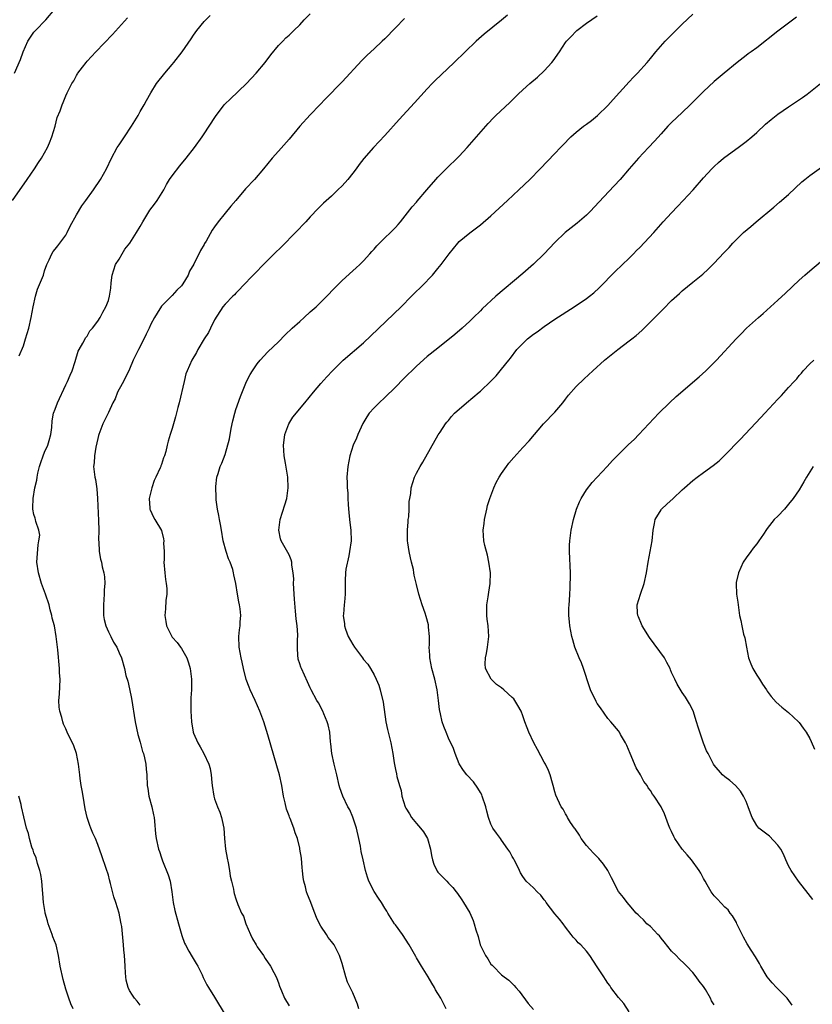
# Model space of a CAD drawing. Units: inches. Extents: x 2619000 to 2622000, y 1491000 to 1494000.
# Drawn here: x 2621088 to 2621237, y 1492268 to 1492453 of the extents above; entities that cross this region are included whole.
import ezdxf

# ---------------------------------------------------------------- set-up
doc = ezdxf.new("R2010")
doc.units = ezdxf.units.IN
doc.header["$MEASUREMENT"] = 0
doc.layers.add('LD26191491_10ft', color=83, linetype='Continuous')

msp = doc.modelspace()

# ---------------------------------------------------------------- linework, layer by layer
at = {"layer": 'LD26191491_10ft'}
for points, elevation in [([(2621087.35, 1492443), (2621088.47, 1492445.53), (2621088.97, 1492447), (2621089.87, 1492449), (2621091, 1492450.67), (2621091.29, 1492451), (2621093.21, 1492453), (2621094.93, 1492455)], 8440), ([(2621086.94, 1492419), (2621089.7, 1492423), (2621091.11, 1492425), (2621091.86, 1492426.14), (2621092.41, 1492427), (2621093, 1492428.02), (2621093.53, 1492429), (2621093.89, 1492429.89), (2621094.37, 1492431), (2621094.97, 1492433), (2621095.39, 1492434.61), (2621095.91, 1492435.91), (2621096.3, 1492437), (2621096.52, 1492437.48), (2621097, 1492438.69), (2621097.25, 1492439.25), (2621098.1, 1492441), (2621098.47, 1492441.53), (2621099, 1492442.56), (2621099.18, 1492442.82), (2621099.27, 1492443), (2621100.13, 1492444.13), (2621100.81, 1492445), (2621101, 1492445.22), (2621102.64, 1492447), (2621105.76, 1492450.24), (2621108.6, 1492453.4)], 8450), ([(2621088.22, 1492389.78), (2621089, 1492391.72), (2621089.4, 1492393), (2621090, 1492395), (2621090.48, 1492397), (2621090.85, 1492399), (2621091.27, 1492401), (2621091.68, 1492402.32), (2621092.76, 1492405), (2621093, 1492405.77), (2621093.43, 1492407), (2621093.87, 1492407.87), (2621094.35, 1492409), (2621094.58, 1492409.42), (2621095, 1492409.86), (2621095.49, 1492410.51), (2621095.88, 1492411), (2621097, 1492412.53), (2621097.26, 1492413), (2621097.8, 1492414.2), (2621099, 1492416.31), (2621100.01, 1492417.99), (2621100.78, 1492419), (2621102.2, 1492421), (2621103.53, 1492423), (2621104.64, 1492425), (2621105.58, 1492427), (2621106.67, 1492429), (2621107, 1492429.51), (2621108.02, 1492431), (2621109.34, 1492433), (2621110.58, 1492435), (2621111, 1492435.75), (2621111.73, 1492437), (2621112.16, 1492437.84), (2621113, 1492439.29), (2621114.05, 1492441), (2621115.6, 1492443), (2621117, 1492444.61), (2621117.32, 1492445), (2621118.88, 1492447), (2621120.56, 1492449.44), (2621121, 1492450.14), (2621121.64, 1492451), (2621123, 1492452.67), (2621123.32, 1492453), (2621124.17, 1492453.83)], 8460), ([(2621111, 1492267.7), (2621110.42, 1492268.42), (2621109.94, 1492269), (2621109.54, 1492269.54), (2621109, 1492270.43), (2621108.73, 1492271), (2621108.37, 1492272.37), (2621108.27, 1492273), (2621108.24, 1492273.76), (2621108.15, 1492275), (2621108.11, 1492276.11), (2621108.05, 1492277), (2621107.92, 1492278.08), (2621107.85, 1492279), (2621107.75, 1492279.75), (2621107.51, 1492282.49), (2621107.42, 1492283), (2621107.32, 1492283.32), (2621107.04, 1492285), (2621106.41, 1492287), (2621106.04, 1492288.04), (2621105.42, 1492290.58), (2621105.23, 1492291.23), (2621105, 1492292.15), (2621104.61, 1492293.38), (2621103.79, 1492295.79), (2621103, 1492297.89), (2621102.55, 1492299), (2621102.06, 1492300.06), (2621101.71, 1492301), (2621101.48, 1492301.48), (2621101, 1492303), (2621100.61, 1492304.61), (2621100.23, 1492307), (2621100.07, 1492308.07), (2621099.9, 1492309), (2621099.7, 1492310.3), (2621099.6, 1492311), (2621099.37, 1492313), (2621099.03, 1492315.03), (2621098.47, 1492316.47), (2621097.26, 1492319), (2621097, 1492319.63), (2621096.55, 1492320.55), (2621096.42, 1492321), (2621096.22, 1492321.78), (2621095.85, 1492323), (2621095.75, 1492323.75), (2621095.68, 1492325), (2621095.8, 1492326.2), (2621095.9, 1492329), (2621095.83, 1492330.17), (2621095.79, 1492331), (2621095.48, 1492334.52), (2621095.2, 1492337), (2621094.85, 1492339), (2621094.44, 1492340.44), (2621094.37, 1492341), (2621094.03, 1492342.02), (2621093.83, 1492343), (2621093.16, 1492345), (2621092.43, 1492347), (2621091.82, 1492349), (2621091.53, 1492351), (2621091.76, 1492354.24), (2621091.94, 1492355), (2621092.07, 1492356.07), (2621091.91, 1492357), (2621091.32, 1492358.68), (2621091.3, 1492359), (2621091.25, 1492359.25), (2621091, 1492359.98), (2621090.76, 1492361), (2621090.8, 1492361.2), (2621090.83, 1492363), (2621091.17, 1492365), (2621091.55, 1492366.45), (2621091.58, 1492367), (2621091.73, 1492367.73), (2621092.06, 1492369), (2621092.27, 1492369.73), (2621092.71, 1492371), (2621093, 1492371.69), (2621093.58, 1492373), (2621093.87, 1492373.87), (2621094.2, 1492375), (2621094.36, 1492376.36), (2621094.43, 1492377.57), (2621094.67, 1492379), (2621095, 1492379.8), (2621095.43, 1492381), (2621097, 1492384.37), (2621097.32, 1492385), (2621097.82, 1492386.18), (2621098.2, 1492387), (2621098.73, 1492388.73), (2621099.31, 1492390.69), (2621099.47, 1492391), (2621100.22, 1492392.22), (2621100.75, 1492393.25), (2621101, 1492393.52), (2621101.51, 1492394.49), (2621102.04, 1492395), (2621103, 1492396.31), (2621103.47, 1492397), (2621103.95, 1492398.05), (2621104.54, 1492399), (2621105, 1492400.21), (2621105.22, 1492401), (2621105.47, 1492402.53), (2621105.53, 1492403.53), (2621105.71, 1492405), (2621106.01, 1492405.99), (2621106.36, 1492407), (2621107, 1492408), (2621107.58, 1492409), (2621108.12, 1492409.88), (2621109.05, 1492411), (2621110.32, 1492413), (2621111, 1492414.14), (2621111.48, 1492415), (2621112.82, 1492417.18), (2621113.67, 1492418.32), (2621114.2, 1492419), (2621115.41, 1492421), (2621115.94, 1492422.06), (2621116.51, 1492423), (2621117, 1492423.68), (2621118.43, 1492425.57), (2621119.62, 1492427), (2621121.19, 1492429), (2621122.64, 1492431), (2621123, 1492431.56), (2621123.98, 1492433), (2621125.17, 1492434.83), (2621126.8, 1492437), (2621127, 1492437.23), (2621127.89, 1492438.11), (2621130.98, 1492441.02), (2621132.8, 1492443), (2621134.49, 1492445), (2621135.57, 1492446.43), (2621137, 1492448.15), (2621137.8, 1492449), (2621138.4, 1492449.6), (2621139, 1492450.1), (2621139.92, 1492451), (2621141, 1492452.08), (2621141.87, 1492453), (2621143, 1492454.13)], 8470), ([(2621160.74, 1492453.26), (2621159, 1492451.5), (2621157, 1492449.44), (2621156.55, 1492449), (2621155, 1492447.53), (2621153.67, 1492446.33), (2621152.67, 1492445.33), (2621149, 1492441.34), (2621145.87, 1492438.13), (2621144.81, 1492437), (2621143, 1492435.15), (2621141, 1492433), (2621139, 1492430.58), (2621137, 1492428.28), (2621135.85, 1492427), (2621134.19, 1492425), (2621132.47, 1492423), (2621130.81, 1492421.19), (2621129, 1492419.03), (2621128.05, 1492417.95), (2621127, 1492416.64), (2621125.63, 1492415), (2621125, 1492414.09), (2621124.54, 1492413.46), (2621123.38, 1492411.38), (2621123.09, 1492410.91), (2621123, 1492410.74), (2621122.35, 1492409.65), (2621121.08, 1492407.08), (2621120.27, 1492405.73), (2621119.99, 1492405), (2621119, 1492403.35), (2621118.74, 1492403), (2621117.86, 1492402.14), (2621117, 1492401.16), (2621115, 1492399.12), (2621114.16, 1492397.84), (2621113.7, 1492397), (2621113, 1492395.78), (2621112.67, 1492395), (2621112.14, 1492393.86), (2621111, 1492391.57), (2621110.64, 1492391), (2621109.67, 1492389), (2621109, 1492387.33), (2621108.85, 1492387), (2621108.22, 1492385.78), (2621107.83, 1492385), (2621107, 1492383.54), (2621106.74, 1492383), (2621106.27, 1492381.73), (2621105.86, 1492381), (2621105, 1492379.12), (2621103.98, 1492377), (2621103.19, 1492375), (2621103.15, 1492374.85), (2621103, 1492374.26), (2621102.64, 1492372.64), (2621102.37, 1492371), (2621102.31, 1492369.69), (2621102.22, 1492369), (2621102.46, 1492367), (2621102.57, 1492366.57), (2621102.81, 1492364.81), (2621102.93, 1492363), (2621103.16, 1492358.84), (2621103.19, 1492357), (2621103.14, 1492355.14), (2621103.2, 1492354.8), (2621103.27, 1492353), (2621103.54, 1492351.54), (2621103.7, 1492351), (2621103.86, 1492350.14), (2621104.15, 1492349), (2621104.27, 1492348.27), (2621104.31, 1492347), (2621104.22, 1492345.78), (2621104.23, 1492345), (2621104.08, 1492343), (2621104.09, 1492341.91), (2621104.08, 1492341), (2621104.23, 1492340.23), (2621104.52, 1492339), (2621105, 1492337.88), (2621105.46, 1492337), (2621105.96, 1492335.96), (2621106.57, 1492335), (2621107, 1492333.95), (2621107.44, 1492333), (2621108.02, 1492331), (2621108.31, 1492329.69), (2621108.63, 1492328.63), (2621109, 1492327.18), (2621109.36, 1492325.36), (2621110.05, 1492321), (2621110.56, 1492318.56), (2621111, 1492317.15), (2621111.42, 1492315.42), (2621111.59, 1492315), (2621111.8, 1492314.2), (2621112.03, 1492313), (2621112.09, 1492312.09), (2621112.22, 1492311), (2621112.3, 1492309), (2621112.41, 1492308.41), (2621112.62, 1492307), (2621113.15, 1492305), (2621113.48, 1492303.48), (2621113.6, 1492303), (2621113.69, 1492302.31), (2621113.89, 1492299.89), (2621114, 1492299), (2621114.43, 1492297), (2621114.6, 1492296.6), (2621115, 1492295.42), (2621115.19, 1492294.81), (2621116.22, 1492292.22), (2621116.61, 1492291), (2621116.97, 1492289), (2621117.18, 1492287), (2621117.5, 1492285.5), (2621118.22, 1492283), (2621118.81, 1492280.81), (2621119.34, 1492279.34), (2621119.49, 1492279), (2621120.17, 1492277.83), (2621120.75, 1492276.76), (2621121.5, 1492275.5), (2621121.83, 1492275), (2621122.62, 1492273.38), (2621122.86, 1492272.86), (2621123.52, 1492271.52), (2621123.84, 1492271), (2621125, 1492269.19), (2621127, 1492265.86)], 8480), ([(2621180.11, 1492453.89), (2621179, 1492452.91), (2621175.72, 1492450.28), (2621174.23, 1492449), (2621172.11, 1492447), (2621170.07, 1492445), (2621166.45, 1492441.55), (2621165.92, 1492441), (2621165, 1492440.02), (2621162.63, 1492437.37), (2621159.72, 1492434.28), (2621157, 1492431.28), (2621154.87, 1492429), (2621153.09, 1492426.91), (2621152.22, 1492425.78), (2621151.64, 1492425), (2621151, 1492424.17), (2621150.06, 1492423), (2621149, 1492421.79), (2621148.21, 1492421), (2621147, 1492419.86), (2621145.49, 1492418.51), (2621144.5, 1492417.5), (2621143, 1492415.93), (2621142.15, 1492415), (2621140.22, 1492413), (2621137.62, 1492410.38), (2621136.19, 1492409), (2621134.19, 1492407), (2621132.62, 1492405.38), (2621132.22, 1492405), (2621130.31, 1492403), (2621129.7, 1492402.31), (2621129, 1492401.61), (2621128.73, 1492401.27), (2621128.41, 1492401), (2621127, 1492399.54), (2621126.56, 1492399), (2621125, 1492396.58), (2621124.24, 1492395), (2621123.82, 1492394.18), (2621123.05, 1492393), (2621121.85, 1492391), (2621121.57, 1492390.43), (2621120.71, 1492389), (2621119.81, 1492387), (2621119.6, 1492386.4), (2621119.23, 1492385), (2621118.33, 1492381), (2621118.08, 1492380.08), (2621117.65, 1492378.35), (2621117.24, 1492377), (2621117, 1492376.14), (2621116.63, 1492375), (2621116.26, 1492373.74), (2621116.06, 1492373), (2621115.81, 1492371.81), (2621115.55, 1492371), (2621115.35, 1492370.65), (2621115, 1492369.38), (2621114.87, 1492369.13), (2621114.85, 1492369), (2621114.77, 1492368.77), (2621113.9, 1492367), (2621113.63, 1492366.37), (2621113.15, 1492365), (2621112.69, 1492363), (2621112.82, 1492361.18), (2621112.8, 1492361), (2621112.84, 1492360.84), (2621113.46, 1492359.46), (2621113.76, 1492359), (2621114.97, 1492356.97), (2621115.4, 1492355.4), (2621115.43, 1492355), (2621115.4, 1492354.6), (2621115.47, 1492353), (2621115.47, 1492351.47), (2621115.45, 1492351), (2621115.63, 1492349), (2621115.76, 1492347.76), (2621115.89, 1492347), (2621115.98, 1492346.02), (2621115.97, 1492345), (2621115.81, 1492343.81), (2621115.77, 1492342.23), (2621115.63, 1492341), (2621115.83, 1492339.83), (2621115.96, 1492339), (2621116.93, 1492337), (2621117, 1492336.91), (2621117.92, 1492335.92), (2621118.56, 1492335), (2621118.76, 1492334.76), (2621119.74, 1492333), (2621120.1, 1492332.1), (2621120.36, 1492331), (2621120.66, 1492329), (2621120.64, 1492327), (2621120.52, 1492325.48), (2621120.5, 1492325), (2621120.5, 1492323), (2621120.61, 1492321), (2621120.93, 1492319), (2621121, 1492318.81), (2621121.82, 1492317), (2621122.27, 1492316.27), (2621122.96, 1492315), (2621123.93, 1492313), (2621124.17, 1492312.17), (2621124.35, 1492311), (2621124.46, 1492309.54), (2621124.53, 1492309), (2621124.84, 1492307), (2621125, 1492306.49), (2621125.54, 1492305), (2621125.97, 1492303.97), (2621126.29, 1492303), (2621126.44, 1492302.44), (2621126.71, 1492301), (2621126.87, 1492299), (2621127.05, 1492297), (2621127.34, 1492295.34), (2621127.54, 1492294.46), (2621127.82, 1492293), (2621127.94, 1492291.94), (2621128.18, 1492291), (2621128.53, 1492289.47), (2621128.59, 1492289), (2621128.67, 1492288.67), (2621129, 1492287.66), (2621129.37, 1492286.63), (2621130.07, 1492285), (2621130.4, 1492284.4), (2621130.88, 1492283), (2621131.73, 1492281), (2621132.14, 1492280.14), (2621132.79, 1492279), (2621133, 1492278.66), (2621134.16, 1492277), (2621134.48, 1492276.48), (2621135.51, 1492275), (2621136.16, 1492273.84), (2621136.6, 1492273), (2621136.7, 1492272.7), (2621137, 1492271.9), (2621137.23, 1492271.23), (2621137.6, 1492270.4), (2621138.13, 1492269), (2621139, 1492267.53)], 8490), ([(2621152.16, 1492267), (2621151.9, 1492267.9), (2621151, 1492270.01), (2621150.5, 1492271), (2621150.01, 1492272.01), (2621149.67, 1492273), (2621149, 1492275.5), (2621148.52, 1492277), (2621147.5, 1492279), (2621147, 1492279.66), (2621146.39, 1492280.39), (2621146.02, 1492281), (2621145, 1492282.56), (2621144.74, 1492283), (2621144.18, 1492284.18), (2621143.85, 1492285), (2621143, 1492287.31), (2621142.48, 1492288.48), (2621142.31, 1492289), (2621142.07, 1492289.93), (2621141.75, 1492291), (2621141.68, 1492291.68), (2621141.5, 1492293), (2621141.49, 1492293.49), (2621141.31, 1492295.31), (2621141.05, 1492297), (2621141, 1492297.24), (2621140.57, 1492299), (2621140.12, 1492300.12), (2621139.88, 1492301), (2621139.2, 1492302.8), (2621139.07, 1492303.07), (2621139, 1492303.3), (2621138.52, 1492304.52), (2621138.29, 1492305.71), (2621137.97, 1492307), (2621137.61, 1492309), (2621137.18, 1492311), (2621136.71, 1492312.71), (2621135, 1492318.54), (2621134.23, 1492321), (2621133.52, 1492323), (2621132.65, 1492325), (2621131.68, 1492327), (2621131.47, 1492327.47), (2621130.95, 1492328.95), (2621130.45, 1492331), (2621130.19, 1492332.19), (2621129.99, 1492333), (2621129.59, 1492335), (2621129.53, 1492337), (2621129.7, 1492338.3), (2621129.77, 1492339), (2621129.8, 1492339.8), (2621129.91, 1492341), (2621129.8, 1492342.2), (2621129.68, 1492343), (2621129.54, 1492343.54), (2621129.28, 1492345), (2621128.97, 1492347), (2621128.61, 1492348.61), (2621128.56, 1492349), (2621128.39, 1492349.61), (2621127.91, 1492351), (2621127.63, 1492351.63), (2621127.18, 1492353), (2621126.63, 1492355), (2621126.26, 1492357), (2621126.09, 1492358.09), (2621125.89, 1492359), (2621125.81, 1492359.81), (2621125.53, 1492361), (2621125.26, 1492362.74), (2621125.26, 1492363), (2621125.29, 1492363.29), (2621125.19, 1492365), (2621125.24, 1492365.24), (2621125.42, 1492367), (2621125.66, 1492367.66), (2621126.04, 1492369), (2621126.35, 1492369.65), (2621127, 1492371.28), (2621127.82, 1492374.18), (2621128.12, 1492376.12), (2621128.44, 1492377.56), (2621128.78, 1492379), (2621129, 1492379.69), (2621129.86, 1492382.14), (2621131.02, 1492385), (2621131.69, 1492386.31), (2621132.1, 1492387), (2621133, 1492388.29), (2621133.58, 1492389), (2621135, 1492390.54), (2621137, 1492392.47), (2621138.27, 1492393.73), (2621139.6, 1492395), (2621141, 1492396.29), (2621141.85, 1492397), (2621143, 1492398.06), (2621144.09, 1492399), (2621146.09, 1492401), (2621147.5, 1492402.49), (2621149, 1492403.97), (2621151, 1492405.79), (2621151.62, 1492406.38), (2621152.32, 1492407), (2621153, 1492407.68), (2621154.22, 1492409), (2621154.57, 1492409.43), (2621155, 1492409.89), (2621155.5, 1492410.5), (2621157, 1492411.98), (2621158.08, 1492413), (2621159, 1492413.92), (2621159.52, 1492414.48), (2621159.97, 1492415), (2621162.19, 1492417.81), (2621163, 1492418.72), (2621163.12, 1492418.88), (2621164.94, 1492421.06), (2621166.61, 1492423), (2621167, 1492423.42), (2621168.8, 1492425.2), (2621170.65, 1492427), (2621171, 1492427.37), (2621172.52, 1492429), (2621176.01, 1492433), (2621176.48, 1492433.52), (2621177.45, 1492434.55), (2621177.91, 1492435), (2621180.55, 1492437.45), (2621182.12, 1492439), (2621183, 1492439.84), (2621184.29, 1492441), (2621185.75, 1492442.25), (2621187, 1492443.41), (2621188.45, 1492445), (2621188.7, 1492445.3), (2621189.89, 1492447), (2621191, 1492448.71), (2621191.22, 1492449), (2621192.1, 1492449.9), (2621193, 1492450.88), (2621193.14, 1492451), (2621195, 1492452.35), (2621197, 1492453.76)], 8500), ([(2621168.58, 1492267), (2621167.55, 1492269), (2621167, 1492269.85), (2621166.58, 1492270.58), (2621166.4, 1492271), (2621165.85, 1492271.85), (2621165.2, 1492273), (2621163.94, 1492275), (2621163, 1492276.57), (2621162.83, 1492276.83), (2621161.59, 1492279), (2621160.35, 1492281), (2621159, 1492282.78), (2621158.85, 1492283), (2621157.56, 1492285), (2621157.37, 1492285.37), (2621157, 1492285.92), (2621156.37, 1492287), (2621155.83, 1492287.83), (2621155, 1492289.03), (2621154.03, 1492291), (2621153.77, 1492291.77), (2621153.39, 1492293), (2621152.92, 1492295), (2621152.59, 1492296.59), (2621152.42, 1492297.58), (2621152.16, 1492299), (2621151.71, 1492301), (2621151.02, 1492303.02), (2621150.43, 1492304.43), (2621150.09, 1492305), (2621149.11, 1492307), (2621148.57, 1492308.57), (2621148.45, 1492309), (2621147.99, 1492311), (2621147.47, 1492313), (2621147.02, 1492315), (2621146.85, 1492316.85), (2621146.8, 1492317.2), (2621146.65, 1492319), (2621146.39, 1492320.39), (2621146.2, 1492321), (2621145.55, 1492322.45), (2621145.33, 1492323), (2621144.52, 1492324.52), (2621144.24, 1492325), (2621143.18, 1492327), (2621143, 1492327.37), (2621142.5, 1492328.5), (2621141.33, 1492331), (2621141.23, 1492331.23), (2621141, 1492331.91), (2621140.74, 1492332.74), (2621140.69, 1492333), (2621140.68, 1492333.32), (2621140.56, 1492335), (2621140.61, 1492336.61), (2621140.64, 1492337), (2621140.64, 1492337.36), (2621140.52, 1492339), (2621140.34, 1492340.34), (2621140.24, 1492341.76), (2621140.03, 1492344.03), (2621139.85, 1492347), (2621139.87, 1492347.87), (2621139.79, 1492349), (2621139.55, 1492350.45), (2621139.52, 1492351), (2621139.41, 1492351.41), (2621139, 1492352.36), (2621137.52, 1492355), (2621137.41, 1492355.41), (2621137.08, 1492357), (2621137.32, 1492359), (2621138.21, 1492361.79), (2621138.57, 1492363), (2621138.86, 1492365), (2621138.78, 1492367), (2621138.52, 1492368.52), (2621138.36, 1492369.64), (2621138.09, 1492371), (2621138, 1492372), (2621137.97, 1492373), (2621138.08, 1492373.92), (2621138.23, 1492375), (2621138.97, 1492377.03), (2621139.73, 1492378.27), (2621141.98, 1492381), (2621143.58, 1492383), (2621145, 1492384.59), (2621146.12, 1492385.87), (2621147.2, 1492387), (2621149, 1492388.83), (2621149.18, 1492389), (2621153, 1492392.27), (2621154.42, 1492393.58), (2621160.07, 1492399), (2621162.05, 1492401), (2621162.51, 1492401.49), (2621164.04, 1492403), (2621165.98, 1492405), (2621167, 1492406.22), (2621167.62, 1492407), (2621169.1, 1492409), (2621170.73, 1492411), (2621171, 1492411.31), (2621173, 1492412.97), (2621175, 1492414.42), (2621177, 1492416.14), (2621180.11, 1492419), (2621182.25, 1492421), (2621184.32, 1492423), (2621186.27, 1492425), (2621189, 1492427.86), (2621190.11, 1492429), (2621191, 1492429.96), (2621191.51, 1492430.49), (2621192.04, 1492431), (2621193, 1492431.9), (2621194.43, 1492433), (2621195, 1492433.4), (2621195.91, 1492434.09), (2621197.07, 1492435), (2621199, 1492436.92), (2621199.97, 1492438.03), (2621203, 1492441.32), (2621203.79, 1492442.21), (2621204.6, 1492443), (2621206.39, 1492445), (2621207, 1492445.72), (2621208.03, 1492447), (2621209.8, 1492449), (2621211.78, 1492451), (2621213, 1492452.2), (2621215, 1492454.1)], 8510), ([(2621234.5, 1492453.5), (2621231, 1492450.85), (2621227, 1492447.76), (2621225.96, 1492447), (2621225.42, 1492446.58), (2621225, 1492446.27), (2621223.31, 1492445), (2621220.89, 1492443), (2621219, 1492441.41), (2621217, 1492439.55), (2621214.49, 1492437), (2621213, 1492435.58), (2621211, 1492433.7), (2621210.31, 1492433), (2621209, 1492431.59), (2621207.79, 1492430.21), (2621206.64, 1492429), (2621204.79, 1492427), (2621203.02, 1492425), (2621201.31, 1492423), (2621200.21, 1492421.79), (2621197.29, 1492418.71), (2621195.72, 1492417), (2621195, 1492416.26), (2621193.24, 1492414.76), (2621192.09, 1492413.91), (2621190.95, 1492413), (2621189, 1492411.12), (2621187, 1492409), (2621185, 1492407.03), (2621183, 1492405.28), (2621177.93, 1492401), (2621175.35, 1492398.65), (2621175, 1492398.28), (2621173.7, 1492397), (2621173, 1492396.33), (2621171.55, 1492395), (2621170.18, 1492393.82), (2621167, 1492391.28), (2621165, 1492389.66), (2621163, 1492387.89), (2621160.53, 1492385.47), (2621159, 1492383.91), (2621157, 1492381.98), (2621155.94, 1492381), (2621155, 1492380.03), (2621154.09, 1492379), (2621153.66, 1492378.34), (2621152.89, 1492377.11), (2621151.92, 1492375), (2621151.67, 1492374.33), (2621151.09, 1492373), (2621150.44, 1492371), (2621150.06, 1492369), (2621149.87, 1492367), (2621149.92, 1492365.92), (2621149.91, 1492365), (2621150.03, 1492364.03), (2621150.07, 1492363), (2621150.15, 1492361.85), (2621150.28, 1492360.28), (2621150.46, 1492358.46), (2621150.62, 1492357), (2621150.66, 1492355), (2621150.4, 1492353), (2621150.22, 1492352.22), (2621149.71, 1492349.71), (2621149.62, 1492349), (2621149.55, 1492347.55), (2621149.58, 1492345), (2621149.45, 1492343.45), (2621149.39, 1492343), (2621149.25, 1492341.25), (2621149.2, 1492341), (2621149.43, 1492339.43), (2621149.42, 1492339), (2621149.62, 1492338.38), (2621150.15, 1492337), (2621151, 1492335.49), (2621151.31, 1492335), (2621152.79, 1492333), (2621153, 1492332.69), (2621153.8, 1492331.79), (2621154.34, 1492331), (2621155, 1492329.81), (2621155.42, 1492329), (2621155.89, 1492327.89), (2621156.15, 1492327), (2621156.7, 1492324.7), (2621157.23, 1492321), (2621157.54, 1492319.54), (2621158.18, 1492317), (2621158.54, 1492315), (2621158.76, 1492313.24), (2621159, 1492311.98), (2621159.2, 1492311.2), (2621159.28, 1492310.72), (2621159.77, 1492309), (2621160.07, 1492308.07), (2621160.25, 1492307), (2621160.86, 1492305), (2621161, 1492304.71), (2621161.67, 1492303.67), (2621162.07, 1492303), (2621163, 1492301.85), (2621163.74, 1492301), (2621164.3, 1492300.3), (2621165.03, 1492299.03), (2621165.63, 1492297), (2621165.82, 1492295.82), (2621165.99, 1492295), (2621166.23, 1492294.23), (2621166.87, 1492292.87), (2621167, 1492292.68), (2621167.85, 1492291.85), (2621168.68, 1492291), (2621169, 1492290.62), (2621169.82, 1492289.82), (2621170.44, 1492289), (2621170.7, 1492288.7), (2621171.51, 1492287.51), (2621171.81, 1492287), (2621173, 1492285.07), (2621173.63, 1492283.63), (2621173.85, 1492283), (2621174.15, 1492281.85), (2621174.57, 1492280.57), (2621174.96, 1492279), (2621175, 1492278.89), (2621175.99, 1492277), (2621176.42, 1492276.42), (2621177, 1492275.4), (2621177.21, 1492275.21), (2621177.38, 1492275), (2621179, 1492273.4), (2621179.5, 1492273), (2621180.38, 1492272.38), (2621181, 1492271.73), (2621181.37, 1492271.37), (2621181.67, 1492271), (2621182.3, 1492270.3), (2621184, 1492268), (2621185, 1492266.89)], 8520), ([(2621203, 1492266.43), (2621201.99, 1492267.99), (2621201, 1492269.1), (2621199.58, 1492271), (2621199.36, 1492271.36), (2621199, 1492271.83), (2621198.54, 1492272.54), (2621198.22, 1492273), (2621197, 1492274.92), (2621195.62, 1492277), (2621195, 1492277.82), (2621193.89, 1492279), (2621193.43, 1492279.43), (2621193, 1492279.92), (2621192.46, 1492280.46), (2621192.09, 1492281), (2621191, 1492282.38), (2621190.58, 1492283), (2621189.88, 1492283.88), (2621189, 1492284.88), (2621187.37, 1492287), (2621187.23, 1492287.23), (2621187, 1492287.51), (2621186.37, 1492288.37), (2621185.69, 1492289), (2621185, 1492289.72), (2621183.65, 1492291), (2621183, 1492291.88), (2621182.57, 1492292.57), (2621182.34, 1492293), (2621181.93, 1492293.93), (2621181.34, 1492295), (2621181.24, 1492295.24), (2621181, 1492295.63), (2621180.54, 1492296.54), (2621180.2, 1492297), (2621179, 1492298.7), (2621178.76, 1492299), (2621178.05, 1492300.05), (2621177.36, 1492301), (2621177, 1492301.72), (2621176.53, 1492303), (2621176.19, 1492304.19), (2621176, 1492305), (2621175.35, 1492307), (2621175.25, 1492307.25), (2621175, 1492307.65), (2621174.51, 1492308.51), (2621173.68, 1492309.68), (2621172.46, 1492311), (2621171.83, 1492311.83), (2621171, 1492313.05), (2621170.23, 1492315), (2621169.94, 1492315.94), (2621169, 1492317.89), (2621168.54, 1492319), (2621168.11, 1492320.11), (2621167.8, 1492321), (2621167.52, 1492322.48), (2621167.3, 1492323.3), (2621167.14, 1492325), (2621166.87, 1492327), (2621166.44, 1492329), (2621165.89, 1492331), (2621165.48, 1492333), (2621165.48, 1492333.48), (2621165.38, 1492335), (2621165.41, 1492335.41), (2621165.4, 1492337), (2621165.24, 1492338.76), (2621165.24, 1492339), (2621165.21, 1492339.21), (2621164.81, 1492340.81), (2621164.59, 1492341.41), (2621164.04, 1492343), (2621163.44, 1492345), (2621163, 1492346.81), (2621162.55, 1492348.55), (2621162.5, 1492349), (2621162.39, 1492349.61), (2621162.06, 1492351), (2621161.84, 1492351.84), (2621161.6, 1492353), (2621161.37, 1492354.63), (2621161.28, 1492355), (2621161.26, 1492355.26), (2621161.28, 1492357), (2621161.42, 1492358.58), (2621161.44, 1492359), (2621161.53, 1492359.53), (2621161.6, 1492361), (2621161.6, 1492362.4), (2621161.73, 1492363), (2621161.9, 1492363.9), (2621161.99, 1492365), (2621162.62, 1492367), (2621163, 1492367.75), (2621163.68, 1492369), (2621164.19, 1492369.81), (2621167.08, 1492374.92), (2621167.46, 1492375.46), (2621168.46, 1492377), (2621168.69, 1492377.31), (2621169, 1492377.66), (2621169.6, 1492378.4), (2621170.14, 1492379), (2621172.37, 1492381), (2621174.78, 1492383), (2621175, 1492383.19), (2621176.96, 1492385.04), (2621177.96, 1492386.04), (2621179, 1492387.28), (2621180.36, 1492389), (2621180.66, 1492389.34), (2621181.88, 1492391), (2621183, 1492392.16), (2621183.88, 1492393), (2621185, 1492393.89), (2621185.66, 1492394.34), (2621187, 1492395.34), (2621189, 1492396.68), (2621192.65, 1492399), (2621195, 1492400.61), (2621195.52, 1492401), (2621196.33, 1492401.67), (2621197.38, 1492402.62), (2621200.34, 1492405.66), (2621203, 1492408.16), (2621203.84, 1492409), (2621204.4, 1492409.6), (2621205, 1492410.21), (2621207.64, 1492413), (2621209.43, 1492415), (2621211, 1492416.73), (2621212.1, 1492417.9), (2621213.19, 1492419), (2621215.03, 1492421), (2621217, 1492423.28), (2621218.58, 1492425), (2621219, 1492425.42), (2621219.83, 1492426.17), (2621220.78, 1492427), (2621221, 1492427.18), (2621223.52, 1492429), (2621225, 1492430.1), (2621226.08, 1492431), (2621227, 1492431.81), (2621228.65, 1492433.35), (2621229.73, 1492434.27), (2621230.68, 1492435), (2621231, 1492435.24), (2621233, 1492436.61), (2621235.63, 1492438.37), (2621236.52, 1492439), (2621239, 1492441)], 8530), ([(2621219, 1492267.73), (2621218.52, 1492268.52), (2621218.29, 1492269), (2621217.34, 1492270.66), (2621217, 1492271.2), (2621216.17, 1492272.17), (2621215.61, 1492273), (2621215, 1492273.81), (2621213.83, 1492275), (2621213.44, 1492275.44), (2621212.41, 1492276.41), (2621211.85, 1492277), (2621211, 1492277.85), (2621209.62, 1492279.62), (2621209, 1492280.31), (2621208.7, 1492280.7), (2621208.42, 1492281), (2621207, 1492282.45), (2621206.36, 1492283), (2621205.71, 1492283.71), (2621205, 1492284.34), (2621204.67, 1492284.67), (2621204.32, 1492285), (2621203, 1492286.53), (2621202.62, 1492287), (2621201.94, 1492287.94), (2621201, 1492289.08), (2621199.65, 1492291.65), (2621199, 1492293), (2621198.2, 1492294.2), (2621197.29, 1492295.29), (2621196.27, 1492296.27), (2621195.61, 1492297), (2621195, 1492297.72), (2621193.99, 1492299), (2621193.65, 1492299.65), (2621192.83, 1492300.83), (2621192.69, 1492301), (2621191.99, 1492302.01), (2621191.4, 1492303), (2621191.28, 1492303.28), (2621191, 1492303.67), (2621190.56, 1492304.56), (2621190.21, 1492305), (2621189.2, 1492307.2), (2621189, 1492307.83), (2621188.7, 1492309), (2621188.57, 1492309.43), (2621188.14, 1492311), (2621187.82, 1492311.82), (2621187.25, 1492313), (2621187, 1492313.39), (2621185.75, 1492315.75), (2621185.06, 1492317), (2621184.12, 1492319), (2621183.83, 1492319.83), (2621183.38, 1492321), (2621183, 1492322.1), (2621182.67, 1492323), (2621182.06, 1492324.06), (2621181.51, 1492325), (2621181.28, 1492325.28), (2621181, 1492325.57), (2621179.4, 1492327), (2621179, 1492327.34), (2621178.01, 1492328.01), (2621177.02, 1492329), (2621175.98, 1492331), (2621175.89, 1492331.89), (2621175.95, 1492333), (2621176.16, 1492333.84), (2621176.34, 1492335), (2621176.57, 1492337), (2621176.44, 1492339), (2621176.31, 1492340.31), (2621176.21, 1492341), (2621176.19, 1492341.81), (2621176.24, 1492343), (2621176.49, 1492344.49), (2621176.61, 1492345.39), (2621176.86, 1492347), (2621176.88, 1492349), (2621176.62, 1492351), (2621176.33, 1492352.33), (2621175.86, 1492354.14), (2621175.68, 1492355), (2621175.54, 1492357), (2621175.7, 1492358.3), (2621175.76, 1492359), (2621176.19, 1492361), (2621176.36, 1492361.64), (2621176.79, 1492363), (2621177.56, 1492365), (2621178, 1492366), (2621178.57, 1492367), (2621179, 1492367.67), (2621179.91, 1492369), (2621180.38, 1492369.62), (2621181.31, 1492370.69), (2621183, 1492372.54), (2621184.16, 1492373.84), (2621186.91, 1492377), (2621189, 1492379.24), (2621190.49, 1492381), (2621191, 1492381.68), (2621191.58, 1492382.41), (2621193, 1492384.01), (2621194.51, 1492385.49), (2621196.16, 1492387), (2621198.39, 1492389), (2621200.84, 1492391), (2621203, 1492392.6), (2621203.49, 1492393), (2621204.35, 1492393.65), (2621205.41, 1492394.59), (2621208.41, 1492397.59), (2621209, 1492398.22), (2621209.4, 1492398.6), (2621211, 1492400.21), (2621212.46, 1492401.54), (2621213, 1492402.06), (2621215, 1492403.64), (2621216.85, 1492405.15), (2621217.89, 1492406.11), (2621219, 1492407.24), (2621220.84, 1492409.16), (2621221, 1492409.34), (2621221.8, 1492410.2), (2621222.51, 1492411), (2621223, 1492411.52), (2621224.54, 1492413), (2621225.89, 1492414.11), (2621226.93, 1492415), (2621230.24, 1492417.76), (2621231.32, 1492418.68), (2621233, 1492420.17), (2621235.49, 1492422.51), (2621236.08, 1492423), (2621237, 1492423.73), (2621240.05, 1492425.95)], 8540), ([(2621233.71, 1492267.71), (2621232.73, 1492269), (2621230.72, 1492271), (2621229.89, 1492271.89), (2621228.97, 1492273), (2621227.77, 1492275), (2621227.51, 1492275.51), (2621226.76, 1492276.76), (2621225.98, 1492278.02), (2621225.2, 1492279.2), (2621224.5, 1492280.5), (2621224.3, 1492281), (2621223.29, 1492283), (2621223.2, 1492283.2), (2621223, 1492283.52), (2621222.48, 1492284.48), (2621222.03, 1492285), (2621221.62, 1492285.62), (2621221, 1492286.13), (2621219.63, 1492287.63), (2621219, 1492288.23), (2621218.45, 1492289), (2621217.67, 1492290.33), (2621217.28, 1492291), (2621217.19, 1492291.19), (2621217, 1492291.49), (2621216.49, 1492292.49), (2621216.2, 1492293), (2621214.74, 1492295), (2621213.93, 1492295.93), (2621213, 1492297.04), (2621211.62, 1492299), (2621211.43, 1492299.43), (2621211, 1492300.33), (2621210.66, 1492301), (2621210.39, 1492301.61), (2621209.89, 1492303), (2621209.67, 1492303.67), (2621209, 1492304.98), (2621207.68, 1492307), (2621207.39, 1492307.39), (2621207, 1492308.07), (2621206.59, 1492308.59), (2621206.38, 1492309), (2621205.78, 1492309.78), (2621205.14, 1492311), (2621204.35, 1492312.35), (2621203.17, 1492315), (2621202.54, 1492316.54), (2621202.3, 1492317), (2621201.38, 1492318.62), (2621201.18, 1492319), (2621201, 1492319.25), (2621199.54, 1492321), (2621199, 1492321.6), (2621197.58, 1492323.58), (2621197, 1492324.44), (2621196.79, 1492324.79), (2621195.75, 1492327), (2621195.55, 1492327.55), (2621194.43, 1492331), (2621194.04, 1492332.04), (2621193.58, 1492333), (2621192.76, 1492335), (2621192.38, 1492336.38), (2621192.22, 1492337), (2621191.85, 1492339), (2621191.79, 1492339.79), (2621191.66, 1492341), (2621191.66, 1492342.34), (2621191.7, 1492343), (2621191.78, 1492343.78), (2621191.84, 1492345), (2621191.87, 1492346.13), (2621191.93, 1492347), (2621191.94, 1492347.94), (2621191.94, 1492349), (2621191.75, 1492353), (2621191.78, 1492354.22), (2621191.82, 1492355), (2621192.11, 1492357), (2621192.53, 1492359), (2621193.07, 1492361), (2621193.63, 1492362.37), (2621193.94, 1492363), (2621195, 1492364.6), (2621196.03, 1492365.97), (2621197, 1492366.97), (2621198.89, 1492369), (2621199.88, 1492370.12), (2621201, 1492371.27), (2621202.89, 1492373.11), (2621203.92, 1492374.08), (2621204.85, 1492375), (2621206.73, 1492377), (2621208.57, 1492379), (2621210.58, 1492381), (2621211.85, 1492382.15), (2621216.16, 1492385.84), (2621217.46, 1492387), (2621219.45, 1492389), (2621223.17, 1492393), (2621224.06, 1492393.94), (2621225.11, 1492395), (2621227.32, 1492397), (2621228.22, 1492397.78), (2621231, 1492400.29), (2621232.42, 1492401.58), (2621235, 1492404.01), (2621236.08, 1492405), (2621237, 1492405.81), (2621239, 1492407.48)], 8550), ([(2621237.56, 1492287.56), (2621236.71, 1492288.71), (2621234.86, 1492291), (2621233.47, 1492293), (2621233, 1492293.86), (2621232.46, 1492295), (2621232.06, 1492296.06), (2621231.53, 1492297), (2621231, 1492297.78), (2621229.44, 1492299.44), (2621227.4, 1492301), (2621227, 1492301.5), (2621226.13, 1492303), (2621225.81, 1492303.81), (2621225.42, 1492305), (2621225, 1492305.99), (2621224.53, 1492307), (2621223.95, 1492307.95), (2621222.99, 1492308.99), (2621221.95, 1492309.95), (2621221, 1492310.64), (2621220.57, 1492311), (2621219, 1492312.8), (2621218.88, 1492313), (2621217.87, 1492315), (2621217.54, 1492315.54), (2621216.99, 1492316.99), (2621215.97, 1492319.97), (2621215.69, 1492321), (2621215.03, 1492323.03), (2621214.38, 1492324.38), (2621213.62, 1492325.62), (2621213, 1492326.52), (2621212.03, 1492328.03), (2621211.59, 1492329), (2621211, 1492330.26), (2621210.78, 1492330.78), (2621210.7, 1492331), (2621210.12, 1492332.12), (2621209.63, 1492333), (2621206.81, 1492336.81), (2621205.44, 1492339), (2621205.33, 1492339.33), (2621204.74, 1492340.74), (2621204.61, 1492341), (2621204.57, 1492341.43), (2621204.54, 1492343), (2621205.16, 1492345), (2621205.83, 1492347), (2621206.27, 1492349), (2621206.57, 1492351), (2621207.32, 1492355), (2621207.52, 1492357), (2621207.75, 1492358.25), (2621207.91, 1492359), (2621209, 1492360.87), (2621209.1, 1492361), (2621210.12, 1492361.88), (2621211.27, 1492363), (2621213, 1492364.58), (2621213.43, 1492365), (2621215, 1492366.35), (2621215.83, 1492367), (2621217, 1492367.86), (2621218.83, 1492369.17), (2621219.92, 1492370.08), (2621221, 1492371.1), (2621223.9, 1492374.1), (2621227.8, 1492378.2), (2621228.51, 1492379), (2621231, 1492381.67), (2621231.67, 1492382.33), (2621233, 1492383.83), (2621234.07, 1492385), (2621234.53, 1492385.47), (2621235, 1492386.1), (2621235.46, 1492386.54), (2621235.76, 1492387), (2621237, 1492388.3), (2621237.74, 1492389)], 8560), ([(2621237.66, 1492369), (2621237, 1492368), (2621236.39, 1492367), (2621235.89, 1492366.11), (2621235, 1492364.63), (2621233.85, 1492363), (2621233, 1492361.9), (2621232.21, 1492361), (2621231, 1492359.67), (2621230.31, 1492359), (2621229, 1492357.35), (2621228.83, 1492357.17), (2621228.28, 1492356.28), (2621227.41, 1492355), (2621227, 1492354.46), (2621226.35, 1492353.65), (2621225.91, 1492353), (2621225, 1492351.84), (2621224.48, 1492351), (2621224.03, 1492349.97), (2621223.55, 1492349), (2621223.15, 1492347.15), (2621223.13, 1492347), (2621223.23, 1492345), (2621223.45, 1492343.45), (2621223.55, 1492342.45), (2621223.76, 1492341), (2621224, 1492340), (2621224.19, 1492339), (2621224.55, 1492337.45), (2621224.76, 1492336.76), (2621225.06, 1492335), (2621225.48, 1492333), (2621225.87, 1492331.87), (2621226.29, 1492331), (2621227, 1492329.77), (2621227.54, 1492329), (2621228.08, 1492328.08), (2621228.85, 1492327), (2621229, 1492326.76), (2621229.74, 1492325.74), (2621230.67, 1492324.67), (2621231.73, 1492323.73), (2621233, 1492322.75), (2621234.84, 1492321), (2621235, 1492320.83), (2621235.75, 1492319.75), (2621236.32, 1492319), (2621237, 1492317.85), (2621237.28, 1492317.28), (2621237.86, 1492315.86)], 8570), ([(2621098.38, 1492267), (2621097.93, 1492267.93), (2621097.56, 1492269), (2621097, 1492270.72), (2621096.49, 1492272.49), (2621095.94, 1492275), (2621095.63, 1492277), (2621095.17, 1492279), (2621094.54, 1492280.54), (2621094.41, 1492281), (2621093.69, 1492283), (2621093.57, 1492283.57), (2621093.12, 1492285), (2621093.11, 1492285.11), (2621092.78, 1492287), (2621092.69, 1492288.69), (2621092.6, 1492289.4), (2621092.49, 1492291), (2621092.27, 1492292.27), (2621092.12, 1492293), (2621091.69, 1492294.31), (2621091.38, 1492295.38), (2621091, 1492296.36), (2621090.84, 1492296.84), (2621090.62, 1492297.38), (2621090.14, 1492299), (2621089.98, 1492299.97), (2621089.61, 1492301), (2621089.08, 1492303.08), (2621088.64, 1492305), (2621088.56, 1492305.44), (2621088.17, 1492307)], 8460)]:
    msp.add_lwpolyline(points, dxfattribs=dict(at, elevation=elevation))

doc.saveas('drawing.dxf')
